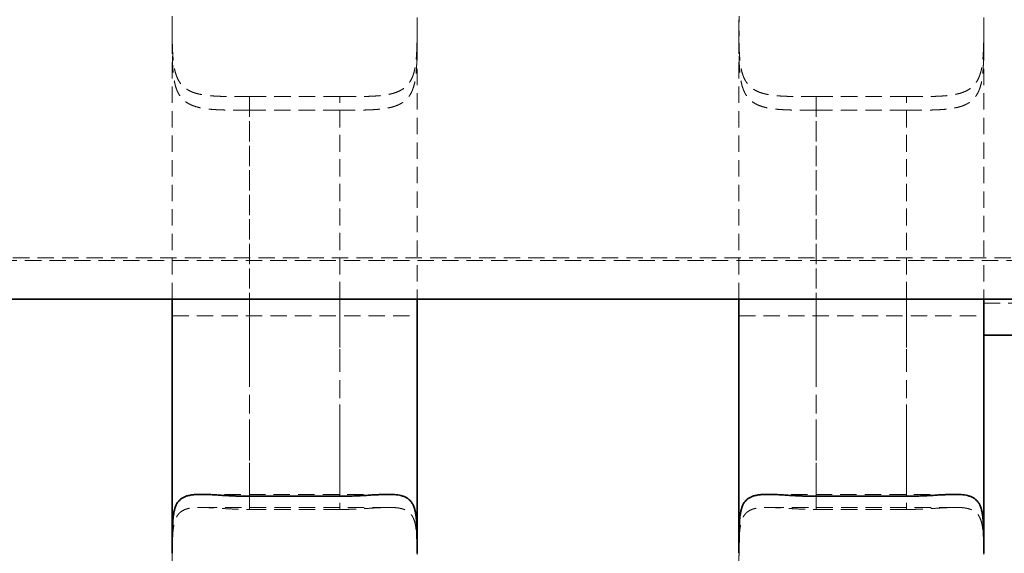
# Model space of a CAD drawing. Units: millimetres. Extents: x -1337 to 14337, y 1170 to 24614.
# Drawn here: x 2216 to 2292, y 15016 to 15058 of the extents above; entities that cross this region are included whole.
import ezdxf

# ---------------------------------------------------------------- set-up
doc = ezdxf.new("R2010")
doc.units = ezdxf.units.MM
doc.linetypes.add('HIDDEN', pattern=[1.905, 1.27, -0.635])
doc.linetypes.add('PHANTOM', pattern=[12.7, 6.35, -1.27, 1.27, -1.27, 1.27, -1.27])

msp = doc.modelspace()

# ---------------------------------------------------------------- linework, layer by layer
at = {"color": 7, "linetype": 'HIDDEN', "lineweight": 18}
for p, q in [((2227.3995, 15057.4479), (2227.3995, 15056.792)), ((2246.3995, 15056.792), (2246.3995, 15057.4479)), ((2271.3995, 15057.4479), (2271.3995, 15056.792)), ((2240.3995, 15051.8238), (2233.3995, 15051.8238)), ((2284.3995, 15051.8238), (2277.3995, 15051.8238)), ((2233.3995, 15050.768), (2240.3995, 15050.768)), ((2277.3995, 15050.768), (2284.3995, 15050.768)), ((1555.8995, 15039.295), (3049.8995, 15039.295)), ((1726.3751, 15039.095), (2879.4528, 15039.095)), ((2290.3995, 15035.795), (2315.3995, 15035.795)), ((2227.3995, 15034.795), (2246.3995, 15034.795)), ((2271.3995, 15034.795), (2290.3995, 15034.795)), ((2244.1548, 15020.9372), (2229.6426, 15020.9372)), ((2288.1548, 15020.9372), (2273.6426, 15020.9372)), ((2244.2138, 15019.9246), (2229.583, 15019.9246)), ((2240.3995, 15019.7659), (2233.3995, 15019.7659)), ((2288.2138, 15019.9246), (2273.583, 15019.9246)), ((2284.3995, 15019.7659), (2277.3995, 15019.7659))]:
    msp.add_line(p, q, dxfattribs=at)
at = {"color": 7, "linetype": 'Continuous', "lineweight": 35}
for p, q in [((1560.8995, 15036.095), (3044.8995, 15036.095)), ((2290.3995, 15033.295), (2315.3995, 15033.295)), ((2233.3995, 15020.7898), (2240.3995, 15020.7898)), ((2277.3995, 15020.7898), (2284.3995, 15020.7898)), ((2246.3995, 15016.36), (2246.3995, 15016.3596)), ((2290.3995, 15016.36), (2290.3995, 15016.3596))]:
    msp.add_line(p, q, dxfattribs=at)
at = {"color": 7, "linetype": 'HIDDEN', "lineweight": 18}
msp.add_arc((2302.8995, 15057.295), 150, 195.269475, 270, dxfattribs=at)
for points, knots in [([(2227.3995, 15056.792), (2227.3995, 15056.9481), (2227.3995, 15057.2611), (2227.3997, 15057.7311), (2227.4014, 15058.2), (2227.4065, 15058.6678), (2227.4178, 15059.1293), (2227.4393, 15059.5829), (2227.4756, 15060.0217), (2227.5305, 15060.4278), (2227.607, 15060.7973), (2227.7077, 15061.1319), (2227.8403, 15061.44), (2227.9992, 15061.7002), (2228.1788, 15061.9152), (2228.3741, 15062.0921), (2228.5986, 15062.2451), (2228.8446, 15062.3702), (2229.107, 15062.4704), (2229.3833, 15062.5498), (2229.6811, 15062.6131), (2230.0063, 15062.6631), (2230.3576, 15062.7008), (2230.7359, 15062.7277), (2231.132, 15062.7454), (2231.5512, 15062.7564), (2231.9908, 15062.7623), (2232.4509, 15062.7651), (2232.9217, 15062.7661), (2233.2399, 15062.7661), (2233.3995, 15062.7662)], [0, 0, 0, 0, 0.0368874, 0.0740018, 0.1118282, 0.149901, 0.1890069, 0.2283969, 0.268719, 0.3093905, 0.3464903, 0.3839116, 0.422423, 0.4613526, 0.4933298, 0.5255605, 0.5585802, 0.5918684, 0.6222438, 0.6528061, 0.6839164, 0.7152022, 0.7487799, 0.7825521, 0.8169034, 0.8514456, 0.8880115, 0.9247996, 0.9622807, 1, 1, 1, 1]), ([(2240.3995, 15062.7662), (2240.5367, 15062.7662), (2240.8119, 15062.7661), (2241.2507, 15062.7653), (2241.7141, 15062.7632), (2242.2004, 15062.7574), (2242.6797, 15062.7454), (2243.1399, 15062.7238), (2243.5759, 15062.6889), (2243.9874, 15062.6368), (2244.378, 15062.5614), (2244.7256, 15062.4614), (2245.029, 15062.3372), (2245.2922, 15062.1892), (2245.5276, 15062.0076), (2245.7156, 15061.8081), (2245.8629, 15061.6007), (2245.9871, 15061.3768), (2246.0981, 15061.11), (2246.1925, 15060.7934), (2246.2646, 15060.4467), (2246.3164, 15060.0776), (2246.3517, 15059.692), (2246.3745, 15059.2916), (2246.3883, 15058.8722), (2246.3952, 15058.4522), (2246.3983, 15058.0371), (2246.3993, 15057.6287), (2246.3995, 15057.2129), (2246.3995, 15056.9326), (2246.3995, 15056.7921)], [0, 0, 0, 0, 0.0324481, 0.0650502, 0.1042122, 0.1436467, 0.1839466, 0.2245531, 0.2633669, 0.3024821, 0.3426108, 0.3831306, 0.4183163, 0.4538107, 0.4903267, 0.527219, 0.5550385, 0.5830212, 0.6180977, 0.6534742, 0.6897364, 0.7262825, 0.7613491, 0.7966376, 0.8325877, 0.8687564, 0.901172, 0.933742, 0.9667896, 1, 1, 1, 1]), ([(2271.3995, 15056.792), (2271.3995, 15056.9481), (2271.3995, 15057.2611), (2271.3997, 15057.7311), (2271.4014, 15058.2), (2271.4065, 15058.6678), (2271.4178, 15059.1293), (2271.4393, 15059.5829), (2271.4756, 15060.0217), (2271.5305, 15060.4278), (2271.607, 15060.7973), (2271.7077, 15061.1319), (2271.8403, 15061.44), (2271.9992, 15061.7002), (2272.1788, 15061.9152), (2272.3741, 15062.0921), (2272.5986, 15062.2451), (2272.8446, 15062.3702), (2273.107, 15062.4704), (2273.3833, 15062.5498), (2273.6811, 15062.6131), (2274.0063, 15062.6631), (2274.3576, 15062.7008), (2274.7359, 15062.7277), (2275.132, 15062.7454), (2275.5512, 15062.7564), (2275.9908, 15062.7623), (2276.4509, 15062.7651), (2276.9217, 15062.7661), (2277.2399, 15062.7661), (2277.3995, 15062.7662)], [0, 0, 0, 0, 0.0368874, 0.0740018, 0.1118282, 0.149901, 0.1890069, 0.2283969, 0.268719, 0.3093905, 0.3464903, 0.3839116, 0.422423, 0.4613526, 0.4933298, 0.5255605, 0.5585802, 0.5918684, 0.6222438, 0.6528061, 0.6839164, 0.7152022, 0.7487799, 0.7825521, 0.8169034, 0.8514456, 0.8880115, 0.9247996, 0.9622807, 1, 1, 1, 1]), ([(2284.3995, 15062.7662), (2284.5367, 15062.7662), (2284.8119, 15062.7661), (2285.2507, 15062.7653), (2285.7141, 15062.7632), (2286.2004, 15062.7574), (2286.6797, 15062.7454), (2287.1399, 15062.7238), (2287.5759, 15062.6889), (2287.9874, 15062.6368), (2288.378, 15062.5614), (2288.7256, 15062.4614), (2289.029, 15062.3372), (2289.2922, 15062.1892), (2289.5276, 15062.0076), (2289.7156, 15061.8081), (2289.8629, 15061.6007), (2289.9871, 15061.3768), (2290.0981, 15061.11), (2290.1925, 15060.7934), (2290.2646, 15060.4467), (2290.3164, 15060.0776), (2290.3517, 15059.692), (2290.3745, 15059.2916), (2290.3883, 15058.8722), (2290.3952, 15058.4522), (2290.3983, 15058.0371), (2290.3993, 15057.6287), (2290.3995, 15057.2129), (2290.3995, 15056.9326), (2290.3995, 15056.7921)], [0, 0, 0, 0, 0.0324481, 0.0650502, 0.1042122, 0.1436467, 0.1839466, 0.2245531, 0.2633669, 0.3024821, 0.3426108, 0.3831306, 0.4183163, 0.4538107, 0.4903267, 0.527219, 0.5550385, 0.5830212, 0.6180977, 0.6534742, 0.6897364, 0.7262825, 0.7613491, 0.7966376, 0.8325877, 0.8687564, 0.901172, 0.933742, 0.9667896, 1, 1, 1, 1]), ([(2227.3995, 15036.095), (2227.3995, 15036.4076), (2227.3995, 15040.1437), (2227.3995, 15047.3916), (2227.3995, 15054.325), (2227.3995, 15057.7979)], [0, 0, 0, 0, 0.043593, 0.5209344, 1, 1, 1, 1]), ([(2227.3995, 15057.7979), (2227.3995, 15057.739), (2227.3995, 15057.5146), (2227.3995, 15057.1242), (2227.4002, 15056.6276), (2227.4035, 15056.1335), (2227.412, 15055.6531), (2227.429, 15055.192), (2227.4583, 15054.7505), (2227.5052, 15054.3258), (2227.5731, 15053.9379), (2227.664, 15053.5897), (2227.7795, 15053.2788), (2227.9281, 15052.995), (2228.1022, 15052.7578), (2228.2954, 15052.5636), (2228.5025, 15052.4054), (2228.7374, 15052.2698), (2228.994, 15052.159), (2229.268, 15052.0705), (2229.5577, 15052.0007), (2229.8681, 15051.9461), (2230.207, 15051.9036), (2230.5731, 15051.8724), (2230.9675, 15051.8508), (2231.3791, 15051.8373), (2231.7896, 15051.8299), (2232.1937, 15051.8262), (2232.5897, 15051.8245), (2232.9924, 15051.8239), (2233.2636, 15051.8238), (2233.3995, 15051.8238)], [0, 0, 0, 0, 0.0139319, 0.0530511, 0.0924414, 0.1326882, 0.173234, 0.2122724, 0.2516006, 0.2918895, 0.3325435, 0.3689703, 0.4057167, 0.4435397, 0.4817702, 0.5131612, 0.5447913, 0.577156, 0.6097668, 0.6403776, 0.6711723, 0.7025054, 0.7340107, 0.76825, 0.8026892, 0.8377287, 0.8729678, 0.9043679, 0.935908, 0.9678803, 1, 1, 1, 1]), ([(2240.3995, 15051.8238), (2240.5537, 15051.8238), (2240.8632, 15051.8239), (2241.3279, 15051.8248), (2241.7917, 15051.8275), (2242.2569, 15051.8336), (2242.7181, 15051.846), (2243.1739, 15051.8683), (2243.6153, 15051.9048), (2244.0256, 15051.9593), (2244.4009, 15052.0348), (2244.7425, 15052.1342), (2245.0576, 15052.2651), (2245.3244, 15052.4224), (2245.5456, 15052.6011), (2245.7278, 15052.7964), (2245.8853, 15053.0219), (2246.0128, 15053.2684), (2246.1139, 15053.5303), (2246.1932, 15053.8046), (2246.256, 15054.1005), (2246.305, 15054.4228), (2246.3414, 15054.7699), (2246.3668, 15055.1425), (2246.3831, 15055.5325), (2246.3927, 15055.9478), (2246.3975, 15056.3857), (2246.3992, 15056.8466), (2246.3995, 15057.3186), (2246.3995, 15057.6377), (2246.3995, 15057.7977)], [0, 0, 0, 0, 0.03646019, 0.07313946, 0.11050478, 0.14810677, 0.18724505, 0.22666462, 0.26700138, 0.30767862, 0.34515319, 0.38294789, 0.42183092, 0.46113375, 0.49356621, 0.52626214, 0.5597867, 0.59359675, 0.62387111, 0.6543353, 0.68535735, 0.71655808, 0.74969821, 0.78302914, 0.816926, 0.8510084, 0.88767719, 0.92457101, 0.96216533, 1, 1, 1, 1]), ([(2246.3995, 15057.7977), (2246.3995, 15055.404), (2246.3995, 15050.142), (2246.3995, 15042.8956), (2246.3995, 15038.0712), (2246.3995, 15036.095)], [0, 0, 0, 0, 0.3300583, 0.7255593, 1, 1, 1, 1]), ([(2271.3995, 15036.095), (2271.3995, 15036.4076), (2271.3995, 15040.1437), (2271.3995, 15047.3916), (2271.3995, 15054.325), (2271.3995, 15057.7979)], [0, 0, 0, 0, 0.04359305, 0.52093441, 1, 1, 1, 1]), ([(2271.3995, 15057.7979), (2271.3995, 15057.739), (2271.3995, 15057.5146), (2271.3995, 15057.1242), (2271.4002, 15056.6276), (2271.4035, 15056.1335), (2271.412, 15055.6531), (2271.429, 15055.192), (2271.4583, 15054.7505), (2271.5052, 15054.3258), (2271.5731, 15053.9379), (2271.664, 15053.5897), (2271.7795, 15053.2788), (2271.9281, 15052.995), (2272.1022, 15052.7578), (2272.2954, 15052.5636), (2272.5025, 15052.4054), (2272.7374, 15052.2698), (2272.994, 15052.159), (2273.268, 15052.0705), (2273.5577, 15052.0007), (2273.8681, 15051.9461), (2274.207, 15051.9036), (2274.5731, 15051.8724), (2274.9675, 15051.8508), (2275.3791, 15051.8373), (2275.7896, 15051.8299), (2276.1937, 15051.8262), (2276.5897, 15051.8245), (2276.9924, 15051.8239), (2277.2636, 15051.8238), (2277.3995, 15051.8238)], [0, 0, 0, 0, 0.0139319, 0.0530511, 0.0924414, 0.1326882, 0.173234, 0.2122724, 0.2516006, 0.2918895, 0.3325435, 0.3689703, 0.4057167, 0.4435397, 0.4817702, 0.5131612, 0.5447913, 0.577156, 0.6097668, 0.6403776, 0.6711723, 0.7025054, 0.7340107, 0.76825, 0.8026892, 0.8377287, 0.8729678, 0.9043679, 0.935908, 0.9678803, 1, 1, 1, 1]), ([(2284.3995, 15051.8238), (2284.5537, 15051.8238), (2284.8632, 15051.8239), (2285.3279, 15051.8248), (2285.7917, 15051.8275), (2286.2569, 15051.8336), (2286.7181, 15051.846), (2287.1739, 15051.8683), (2287.6153, 15051.9048), (2288.0256, 15051.9593), (2288.4009, 15052.0348), (2288.7425, 15052.1342), (2289.0576, 15052.2651), (2289.3244, 15052.4224), (2289.5456, 15052.6011), (2289.7278, 15052.7964), (2289.8853, 15053.0219), (2290.0128, 15053.2684), (2290.1139, 15053.5303), (2290.1932, 15053.8046), (2290.256, 15054.1005), (2290.305, 15054.4228), (2290.3414, 15054.7699), (2290.3668, 15055.1425), (2290.3831, 15055.5325), (2290.3927, 15055.9478), (2290.3975, 15056.3857), (2290.3992, 15056.8466), (2290.3995, 15057.3186), (2290.3995, 15057.6377), (2290.3995, 15057.7977)], [0, 0, 0, 0, 0.0364602, 0.0731395, 0.1105048, 0.1481068, 0.187245, 0.2266646, 0.2670014, 0.3076786, 0.3451532, 0.3829479, 0.4218309, 0.4611338, 0.4935662, 0.5262621, 0.5597867, 0.5935967, 0.6238711, 0.6543353, 0.6853573, 0.7165581, 0.7496982, 0.7830291, 0.816926, 0.8510084, 0.8876772, 0.924571, 0.9621653, 1, 1, 1, 1]), ([(2290.3995, 15057.7977), (2290.3995, 15055.404), (2290.3995, 15050.142), (2290.3995, 15042.8956), (2290.3995, 15038.0712), (2290.3995, 15036.095)], [0, 0, 0, 0, 0.3300583, 0.7255593, 1, 1, 1, 1]), ([(2233.3995, 15050.768), (2233.2579, 15050.768), (2232.974, 15050.7681), (2232.5477, 15050.7693), (2232.1221, 15050.7719), (2231.6806, 15050.7776), (2231.2279, 15050.7887), (2230.7665, 15050.8092), (2230.3184, 15050.843), (2229.8993, 15050.8937), (2229.5135, 15050.9646), (2229.1601, 15051.0589), (2228.8325, 15051.184), (2228.5531, 15051.3357), (2228.32, 15051.5094), (2228.1266, 15051.7009), (2227.9586, 15051.9233), (2227.8224, 15052.1667), (2227.7142, 15052.4252), (2227.6292, 15052.6951), (2227.5612, 15052.9871), (2227.5077, 15053.3047), (2227.4676, 15053.6462), (2227.439, 15054.0121), (2227.4203, 15054.3955), (2227.4086, 15054.8074), (2227.4025, 15055.246), (2227.4, 15055.7119), (2227.3995, 15056.1896), (2227.3995, 15056.552), (2227.3995, 15056.7531), (2227.3995, 15056.792)], [0, 0, 0, 0, 0.0334684, 0.0671061, 0.1012698, 0.1356138, 0.174763, 0.2141911, 0.2545246, 0.2951915, 0.3329514, 0.3710299, 0.4101933, 0.4497767, 0.4825889, 0.5156725, 0.549616, 0.5838587, 0.6140954, 0.6445249, 0.6755223, 0.7067019, 0.7395031, 0.7724927, 0.8060398, 0.8397688, 0.8769245, 0.9143154, 0.9524373, 0.99081, 1, 1, 1, 1]), ([(2246.3995, 15056.7921), (2246.3995, 15056.6979), (2246.3995, 15056.4381), (2246.3994, 15056.0127), (2246.3983, 15055.5167), (2246.3942, 15055.0236), (2246.3842, 15054.5448), (2246.3649, 15054.0858), (2246.3325, 15053.647), (2246.2814, 15053.2255), (2246.2085, 15052.8418), (2246.1122, 15052.4988), (2245.9913, 15052.1938), (2245.8372, 15051.9159), (2245.6579, 15051.6839), (2245.4599, 15051.4941), (2245.2487, 15051.3396), (2245.0102, 15051.2073), (2244.7498, 15051.0988), (2244.4714, 15051.0119), (2244.1768, 15050.9433), (2243.8617, 15050.8896), (2243.5178, 15050.8477), (2243.1463, 15050.8169), (2242.7461, 15050.7955), (2242.329, 15050.7821), (2241.8021, 15050.7726), (2241.2831, 15050.7693), (2240.781, 15050.7681), (2240.5268, 15050.768), (2240.3995, 15050.768)], [0, 0, 0, 0, 0.0222712, 0.0614029, 0.100806, 0.1410673, 0.181629, 0.2206324, 0.2599281, 0.3001956, 0.3408341, 0.3770002, 0.4134844, 0.4510365, 0.4889907, 0.5201981, 0.5516398, 0.5837978, 0.6161948, 0.6469157, 0.6778199, 0.7092604, 0.7408725, 0.7753524, 0.8100345, 0.8453253, 0.8808191, 0.9399195, 0.9698991, 1, 1, 1, 1]), ([(2277.3995, 15050.768), (2277.2579, 15050.768), (2276.974, 15050.7681), (2276.5477, 15050.7693), (2276.1221, 15050.7719), (2275.6806, 15050.7776), (2275.2279, 15050.7887), (2274.7665, 15050.8092), (2274.3184, 15050.843), (2273.8993, 15050.8937), (2273.5135, 15050.9646), (2273.1601, 15051.0589), (2272.8325, 15051.184), (2272.5531, 15051.3357), (2272.32, 15051.5094), (2272.1266, 15051.7009), (2271.9586, 15051.9233), (2271.8224, 15052.1667), (2271.7142, 15052.4252), (2271.6292, 15052.6951), (2271.5612, 15052.9871), (2271.5077, 15053.3047), (2271.4676, 15053.6462), (2271.439, 15054.0121), (2271.4203, 15054.3955), (2271.4086, 15054.8074), (2271.4025, 15055.246), (2271.4, 15055.7119), (2271.3995, 15056.1896), (2271.3995, 15056.552), (2271.3995, 15056.7531), (2271.3995, 15056.792)], [0, 0, 0, 0, 0.0334684, 0.0671061, 0.1012698, 0.1356138, 0.174763, 0.2141911, 0.2545246, 0.2951915, 0.3329514, 0.3710299, 0.4101933, 0.4497767, 0.4825889, 0.5156725, 0.549616, 0.5838587, 0.6140954, 0.6445249, 0.6755223, 0.7067019, 0.7395031, 0.7724927, 0.8060398, 0.8397688, 0.8769245, 0.9143154, 0.9524373, 0.99081, 1, 1, 1, 1]), ([(2290.3995, 15056.7921), (2290.3995, 15056.6979), (2290.3995, 15056.4381), (2290.3994, 15056.0127), (2290.3983, 15055.5167), (2290.3942, 15055.0236), (2290.3842, 15054.5448), (2290.3649, 15054.0858), (2290.3325, 15053.647), (2290.2814, 15053.2255), (2290.2085, 15052.8418), (2290.1122, 15052.4988), (2289.9913, 15052.1938), (2289.8372, 15051.9159), (2289.6579, 15051.6839), (2289.4599, 15051.4941), (2289.2487, 15051.3396), (2289.0102, 15051.2073), (2288.7498, 15051.0988), (2288.4714, 15051.0119), (2288.1768, 15050.9433), (2287.8617, 15050.8896), (2287.5178, 15050.8477), (2287.1463, 15050.8169), (2286.7461, 15050.7955), (2286.329, 15050.7821), (2285.8021, 15050.7726), (2285.2831, 15050.7693), (2284.781, 15050.7681), (2284.5268, 15050.768), (2284.3995, 15050.768)], [0, 0, 0, 0, 0.0222712, 0.0614029, 0.100806, 0.1410673, 0.181629, 0.2206324, 0.2599281, 0.3001956, 0.3408341, 0.3770002, 0.4134844, 0.4510365, 0.4889907, 0.5201981, 0.5516398, 0.5837978, 0.6161948, 0.6469157, 0.6778199, 0.7092604, 0.7408725, 0.7753524, 0.8100345, 0.8453253, 0.8808191, 0.9399195, 0.9698991, 1, 1, 1, 1]), ([(2233.3995, 15051.8238), (2233.3995, 15049.2416), (2233.3995, 15044.0724), (2233.3995, 15038.8199), (2233.3995, 15036.1767), (2233.3995, 15036.095)], [0, 0, 0, 0, 0.4916801, 0.9842826, 1, 1, 1, 1]), ([(2240.3995, 15036.095), (2240.3995, 15037.1253), (2240.3995, 15041.8652), (2240.3995, 15047.1292), (2240.3995, 15051.3476), (2240.3995, 15051.8238)], [0, 0, 0, 0, 0.1976884, 0.9094319, 1, 1, 1, 1]), ([(2277.3995, 15051.8238), (2277.3995, 15049.2416), (2277.3995, 15044.0724), (2277.3995, 15038.8199), (2277.3995, 15036.1767), (2277.3995, 15036.095)], [0, 0, 0, 0, 0.4916801, 0.9842826, 1, 1, 1, 1]), ([(2284.3995, 15036.095), (2284.3995, 15037.1253), (2284.3995, 15041.8652), (2284.3995, 15047.1292), (2284.3995, 15051.3476), (2284.3995, 15051.8238)], [0, 0, 0, 0, 0.1976884, 0.9094319, 1, 1, 1, 1]), ([(2233.3995, 15019.7659), (2233.3995, 15022.1934), (2233.3995, 15028.2761), (2233.3995, 15038.1433), (2233.3995, 15046.0744), (2233.3995, 15050.2919), (2233.3995, 15050.768)], [0, 0, 0, 0, 0.2375378, 0.5952133, 0.9543061, 1, 1, 1, 1]), ([(2240.3995, 15050.768), (2240.3995, 15045.6003), (2240.3995, 15036.5012), (2240.3995, 15026.1932), (2240.3995, 15021.0527), (2240.3995, 15019.7659)], [0, 0, 0, 0, 0.4963121, 0.8739061, 1, 1, 1, 1]), ([(2277.3995, 15019.7659), (2277.3995, 15022.1934), (2277.3995, 15028.2761), (2277.3995, 15038.1433), (2277.3995, 15046.0744), (2277.3995, 15050.2919), (2277.3995, 15050.768)], [0, 0, 0, 0, 0.2375378, 0.5952133, 0.9543061, 1, 1, 1, 1]), ([(2284.3995, 15050.768), (2284.3995, 15045.6003), (2284.3995, 15036.5012), (2284.3995, 15026.1932), (2284.3995, 15021.0527), (2284.3995, 15019.7659)], [0, 0, 0, 0, 0.4963121, 0.8739061, 1, 1, 1, 1]), ([(2227.3995, 15015.3962), (2227.3995, 15015.5029), (2227.3995, 15015.7694), (2227.3996, 15016.1861), (2227.4009, 15016.6441), (2227.4054, 15017.088), (2227.4162, 15017.5075), (2227.4366, 15017.898), (2227.4707, 15018.2596), (2227.5239, 15018.5944), (2227.5992, 15018.886), (2227.6982, 15019.134), (2227.8217, 15019.3424), (2227.9785, 15019.5197), (2228.1605, 15019.6551), (2228.3607, 15019.7547), (2228.574, 15019.826), (2228.8143, 15019.8768), (2229.0766, 15019.9083), (2229.357, 15019.9235), (2229.6541, 15019.926), (2229.9716, 15019.9181), (2230.318, 15019.9021), (2230.6922, 15019.8797), (2231.0952, 15019.8537), (2231.5151, 15019.8272), (2232.0366, 15019.7984), (2232.6658, 15019.7719), (2233.1537, 15019.7679), (2233.3995, 15019.7659)], [0, 0, 0, 0, 0.0261287, 0.065276, 0.1046949, 0.144973, 0.1855523, 0.2245475, 0.2638362, 0.3041028, 0.3447435, 0.3807864, 0.4171467, 0.4545705, 0.4923934, 0.5235203, 0.5548791, 0.5869455, 0.6192472, 0.6500357, 0.6810072, 0.7125143, 0.7441927, 0.7788049, 0.8136205, 0.8490494, 0.8846831, 0.9419114, 1, 1, 1, 1]), ([(2240.3995, 15019.7659), (2240.5691, 15019.7668), (2240.9097, 15019.7688), (2241.5775, 15019.7885), (2242.3995, 15019.8322), (2243.1676, 15019.885), (2243.7388, 15019.9151), (2244.1392, 15019.9269), (2244.5173, 15019.9225), (2244.8506, 15019.8968), (2245.1386, 15019.8481), (2245.3858, 15019.7765), (2245.6056, 15019.6754), (2245.7786, 15019.5531), (2245.9127, 15019.4184), (2246.0267, 15019.265), (2246.1297, 15019.0706), (2246.2173, 15018.826), (2246.2833, 15018.5477), (2246.3298, 15018.2416), (2246.3608, 15017.9124), (2246.3803, 15017.562), (2246.3915, 15017.1867), (2246.3981, 15016.7088), (2246.3996, 15016.1167), (2246.3995, 15015.6378), (2246.3995, 15015.3965)], [0, 0, 0, 0, 0.0401187, 0.0805296, 0.1590978, 0.239982, 0.2786644, 0.3176528, 0.3576756, 0.3980993, 0.4327767, 0.4677565, 0.5037285, 0.5400617, 0.5667869, 0.593655, 0.6290727, 0.6647925, 0.7014018, 0.7382959, 0.7737034, 0.8093347, 0.8456366, 0.8821611, 0.9406212, 1, 1, 1, 1]), ([(2271.3995, 15015.3962), (2271.3995, 15015.5029), (2271.3995, 15015.7694), (2271.3996, 15016.1861), (2271.4009, 15016.6441), (2271.4054, 15017.088), (2271.4162, 15017.5075), (2271.4366, 15017.898), (2271.4707, 15018.2596), (2271.5239, 15018.5944), (2271.5992, 15018.886), (2271.6982, 15019.134), (2271.8217, 15019.3424), (2271.9785, 15019.5197), (2272.1605, 15019.6551), (2272.3607, 15019.7547), (2272.574, 15019.826), (2272.8143, 15019.8768), (2273.0766, 15019.9083), (2273.357, 15019.9235), (2273.6541, 15019.926), (2273.9716, 15019.9181), (2274.318, 15019.9021), (2274.6922, 15019.8797), (2275.0952, 15019.8537), (2275.5151, 15019.8272), (2276.0366, 15019.7984), (2276.6658, 15019.7719), (2277.1537, 15019.7679), (2277.3995, 15019.7659)], [0, 0, 0, 0, 0.0261287, 0.065276, 0.1046949, 0.144973, 0.1855523, 0.2245475, 0.2638362, 0.3041028, 0.3447435, 0.3807864, 0.4171467, 0.4545705, 0.4923934, 0.5235203, 0.5548791, 0.5869455, 0.6192472, 0.6500357, 0.6810072, 0.7125143, 0.7441927, 0.7788049, 0.8136205, 0.8490494, 0.8846831, 0.9419114, 1, 1, 1, 1]), ([(2284.3995, 15019.7659), (2284.5691, 15019.7668), (2284.9097, 15019.7688), (2285.5775, 15019.7885), (2286.3995, 15019.8322), (2287.1676, 15019.885), (2287.7388, 15019.9151), (2288.1392, 15019.9269), (2288.5173, 15019.9225), (2288.8506, 15019.8968), (2289.1386, 15019.8481), (2289.3858, 15019.7765), (2289.6056, 15019.6754), (2289.7786, 15019.5531), (2289.9127, 15019.4184), (2290.0267, 15019.265), (2290.1297, 15019.0706), (2290.2173, 15018.826), (2290.2833, 15018.5477), (2290.3298, 15018.2416), (2290.3608, 15017.9124), (2290.3803, 15017.562), (2290.3915, 15017.1867), (2290.3981, 15016.7088), (2290.3996, 15016.1167), (2290.3995, 15015.6378), (2290.3995, 15015.3965)], [0, 0, 0, 0, 0.0401187, 0.0805296, 0.1590978, 0.239982, 0.2786644, 0.3176528, 0.3576756, 0.3980993, 0.4327767, 0.4677565, 0.5037285, 0.5400617, 0.5667869, 0.593655, 0.6290727, 0.6647925, 0.7014018, 0.7382959, 0.7737034, 0.8093347, 0.8456366, 0.8821611, 0.9406212, 1, 1, 1, 1])]:
    msp.add_open_spline(points, degree=3, knots=knots, dxfattribs=at)
at = {"color": 7, "linetype": 'Continuous', "lineweight": 35}
for points, knots in [([(2227.3995, 15016.3596), (2227.3995, 15019.7695), (2227.3995, 15026.2942), (2227.3995, 15032.9281), (2227.3995, 15036.095)], [0, 0, 0, 0, 0.5226281, 1, 1, 1, 1]), ([(2246.3995, 15036.095), (2246.3995, 15035.2149), (2246.3995, 15031.4536), (2246.3995, 15024.8535), (2246.3995, 15019.1937), (2246.3995, 15016.36)], [0, 0, 0, 0, 0.132347, 0.5656049, 1, 1, 1, 1]), ([(2271.3995, 15016.3596), (2271.3995, 15019.7695), (2271.3995, 15026.2942), (2271.3995, 15032.9281), (2271.3995, 15036.095)], [0, 0, 0, 0, 0.5226281, 1, 1, 1, 1]), ([(2290.3995, 15036.095), (2290.3995, 15035.2149), (2290.3995, 15031.4536), (2290.3995, 15024.8535), (2290.3995, 15019.1937), (2290.3995, 15016.36)], [0, 0, 0, 0, 0.132347, 0.5656049, 1, 1, 1, 1]), ([(2233.3995, 15020.7898), (2233.1491, 15020.7918), (2232.7717, 15020.7947), (2232.2731, 15020.8118), (2231.8631, 15020.8299), (2231.4224, 15020.854), (2230.9543, 15020.8825), (2230.4979, 15020.9098), (2230.0681, 15020.9304), (2229.6692, 15020.9397), (2229.3008, 15020.9334), (2228.9574, 15020.9056), (2228.6617, 15020.8531), (2228.4126, 15020.7766), (2228.2039, 15020.6784), (2228.0215, 15020.5504), (2227.8733, 15020.3977), (2227.7553, 15020.2252), (2227.6623, 15020.0365), (2227.5871, 15019.823), (2227.5274, 15019.5825), (2227.4822, 15019.3159), (2227.4493, 15019.0226), (2227.427, 15018.7064), (2227.4125, 15018.3572), (2227.4044, 15017.9755), (2227.4007, 15017.5594), (2227.3996, 15017.1222), (2227.3995, 15016.7196), (2227.3995, 15016.4619), (2227.3995, 15016.3596)], [0, 0, 0, 0, 0.05916169, 0.08917279, 0.1193057, 0.15847444, 0.1979199, 0.23825748, 0.27892036, 0.31702254, 0.35544073, 0.39493423, 0.43484536, 0.46819486, 0.5018258, 0.53635829, 0.57120856, 0.60145598, 0.63190082, 0.66292969, 0.69414665, 0.72652993, 0.7590993, 0.79221668, 0.825512, 0.86229349, 0.89930439, 0.93702558, 0.97498971, 1, 1, 1, 1]), ([(2246.3995, 15016.36), (2246.3995, 15016.5926), (2246.3996, 15017.0612), (2246.3982, 15017.6564), (2246.3916, 15018.1568), (2246.3791, 15018.5702), (2246.3557, 15018.9626), (2246.3174, 15019.3206), (2246.2604, 15019.6413), (2246.1812, 15019.9261), (2246.0726, 15020.1798), (2245.9374, 15020.3857), (2245.7794, 15020.5479), (2245.6024, 15020.6739), (2245.3943, 15020.7739), (2245.1645, 15020.8452), (2244.9189, 15020.8928), (2244.6613, 15020.9218), (2244.3811, 15020.9363), (2244.0729, 15020.9385), (2243.7381, 15020.9302), (2243.3585, 15020.9128), (2242.9395, 15020.8884), (2242.4783, 15020.8601), (2241.9967, 15020.8328), (2241.4865, 15020.8097), (2240.9524, 15020.7931), (2240.5843, 15020.7909), (2240.3995, 15020.7898)], [0, 0, 0, 0, 0.0570675, 0.1149879, 0.1541507, 0.1935915, 0.2339309, 0.2745998, 0.3125311, 0.3507807, 0.3901144, 0.4298689, 0.4628906, 0.4961877, 0.5303611, 0.5648405, 0.5950814, 0.6255164, 0.6565249, 0.6877177, 0.7210409, 0.7545636, 0.7934456, 0.8326118, 0.8726453, 0.9129722, 0.9563016, 1, 1, 1, 1]), ([(2277.3995, 15020.7898), (2277.1491, 15020.7918), (2276.7717, 15020.7947), (2276.2731, 15020.8118), (2275.8631, 15020.8299), (2275.4224, 15020.854), (2274.9543, 15020.8825), (2274.4979, 15020.9098), (2274.0681, 15020.9304), (2273.6692, 15020.9397), (2273.3008, 15020.9334), (2272.9574, 15020.9056), (2272.6617, 15020.8531), (2272.4126, 15020.7766), (2272.2039, 15020.6784), (2272.0215, 15020.5504), (2271.8733, 15020.3977), (2271.7553, 15020.2252), (2271.6623, 15020.0365), (2271.5871, 15019.823), (2271.5274, 15019.5825), (2271.4822, 15019.3159), (2271.4493, 15019.0226), (2271.427, 15018.7064), (2271.4125, 15018.3572), (2271.4044, 15017.9755), (2271.4007, 15017.5594), (2271.3996, 15017.1222), (2271.3995, 15016.7196), (2271.3995, 15016.4619), (2271.3995, 15016.3596)], [0, 0, 0, 0, 0.0591617, 0.0891728, 0.1193057, 0.1584744, 0.1979199, 0.2382575, 0.2789204, 0.3170225, 0.3554407, 0.3949342, 0.4348454, 0.4681949, 0.5018258, 0.5363583, 0.5712086, 0.601456, 0.6319008, 0.6629297, 0.6941467, 0.7265299, 0.7590993, 0.7922167, 0.825512, 0.8622935, 0.8993044, 0.9370256, 0.9749897, 1, 1, 1, 1]), ([(2290.3995, 15016.36), (2290.3995, 15016.5926), (2290.3996, 15017.0612), (2290.3982, 15017.6564), (2290.3916, 15018.1568), (2290.3791, 15018.5702), (2290.3557, 15018.9626), (2290.3174, 15019.3206), (2290.2604, 15019.6413), (2290.1812, 15019.9261), (2290.0726, 15020.1798), (2289.9374, 15020.3857), (2289.7794, 15020.5479), (2289.6024, 15020.6739), (2289.3943, 15020.7739), (2289.1645, 15020.8452), (2288.9189, 15020.8928), (2288.6613, 15020.9218), (2288.3811, 15020.9363), (2288.0729, 15020.9385), (2287.7381, 15020.9302), (2287.3585, 15020.9128), (2286.9395, 15020.8884), (2286.4783, 15020.8601), (2285.9967, 15020.8328), (2285.4865, 15020.8097), (2284.9524, 15020.7931), (2284.5843, 15020.7909), (2284.3995, 15020.7898)], [0, 0, 0, 0, 0.0570675, 0.1149879, 0.1541507, 0.1935915, 0.2339309, 0.2745998, 0.3125311, 0.3507807, 0.3901144, 0.4298689, 0.4628906, 0.4961877, 0.5303611, 0.5648405, 0.5950814, 0.6255164, 0.6565249, 0.6877177, 0.7210409, 0.7545636, 0.7934456, 0.8326118, 0.8726453, 0.9129722, 0.9563016, 1, 1, 1, 1])]:
    msp.add_open_spline(points, degree=3, knots=knots, dxfattribs=at)
at = {"color": 7, "linetype": 'PHANTOM', "lineweight": 18}
for points, knots in [([(2233.3995, 15036.095), (2233.3995, 15032.2725), (2233.3995, 15027.1461), (2233.3995, 15022.0787), (2233.3995, 15020.7898)], [0, 0, 0, 0, 0.7456558, 1, 1, 1, 1]), ([(2240.3995, 15020.7898), (2240.3995, 15023.2202), (2240.3995, 15028.2895), (2240.3995, 15033.4227), (2240.3995, 15036.095)], [0, 0, 0, 0, 0.4794148, 1, 1, 1, 1]), ([(2277.3995, 15036.095), (2277.3995, 15032.2725), (2277.3995, 15027.1461), (2277.3995, 15022.0787), (2277.3995, 15020.7898)], [0, 0, 0, 0, 0.7456558, 1, 1, 1, 1]), ([(2284.3995, 15020.7898), (2284.3995, 15023.2202), (2284.3995, 15028.2895), (2284.3995, 15033.4227), (2284.3995, 15036.095)], [0, 0, 0, 0, 0.4794148, 1, 1, 1, 1])]:
    msp.add_open_spline(points, degree=3, knots=knots, dxfattribs=at)

doc.saveas('drawing.dxf')
